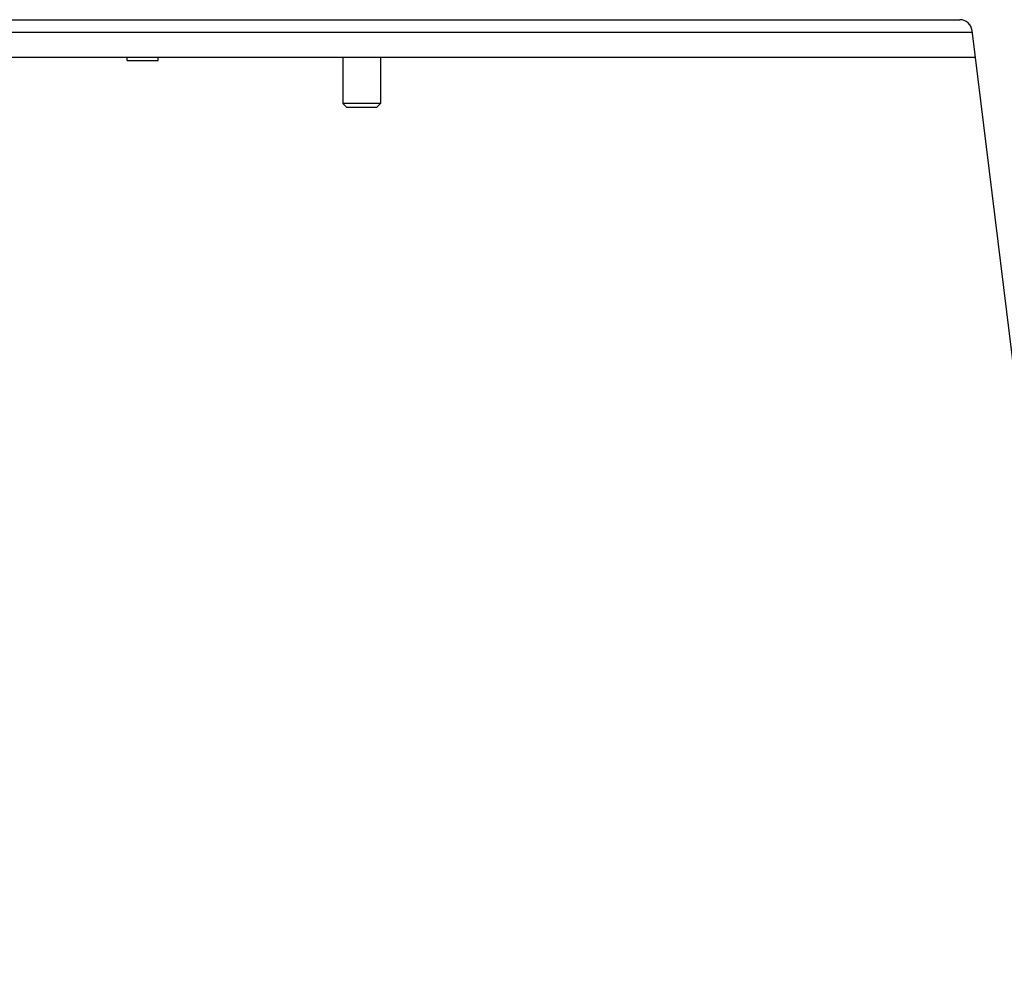
# Model space of a CAD drawing. Units: millimetres. Extents: x 0 to 420, y 0 to 297.
# Drawn here: x 76 to 92, y 144 to 160 of the extents above; entities that cross this region are included whole.
import ezdxf

# ---------------------------------------------------------------- set-up
doc = ezdxf.new("R2010")
doc.units = ezdxf.units.MM
doc.header["$LTSCALE"] = 23.1
doc.layers.get('0').update_dxf_attribs({"linetype": 'CONTINUOUS'})
doc.layers.add('AUTO_AXIS', color=7, linetype='CONTINUOUS')
doc.layers.add('SPIEGEL', color=7, linetype='CONTINUOUS')

msp = doc.modelspace()

# ---------------------------------------------------------------- linework, layer by layer
at = {"color": 3, "linetype": 'CONTINUOUS'}
for p, q in [((93.528, 144.406), (91.683, 159.431)), ((45.117, 159.006), (91.735, 159.006))]:
    msp.add_line(p, q, dxfattribs=at)
at = {"color": 9, "linetype": 'CONTINUOUS'}
msp.add_line((45.167, 159.406), (91.686, 159.406), dxfattribs=at)
at = {"color": 7, "linetype": 'CONTINUOUS'}
for p, q in [((78.176, 158.956), (78.176, 159.006)), ((78.176, 158.956), (78.676, 158.956)), ((78.676, 158.956), (78.676, 159.006)), ((82.226, 158.266), (81.626, 158.266)), ((81.686, 158.206), (81.626, 158.266)), ((81.686, 158.206), (82.166, 158.206)), ((82.166, 158.206), (82.226, 158.266))]:
    msp.add_line(p, q, dxfattribs=at)
at = {"color": 3, "linetype": 'CONTINUOUS'}
msp.add_arc((91.484, 159.406), 0.2, 7, 90, dxfattribs=at)
at = {"layer": 'AUTO_AXIS', "color": 7, "linetype": 'CONTINUOUS'}
for p, q in [((81.626, 159.006), (81.626, 158.266)), ((82.226, 159.006), (82.226, 158.266))]:
    msp.add_line(p, q, dxfattribs=at)
at = {"layer": 'SPIEGEL', "color": 3, "linetype": 'CONTINUOUS'}
msp.add_line((45.368, 159.606), (91.484, 159.606), dxfattribs=at)

doc.saveas('drawing.dxf')
